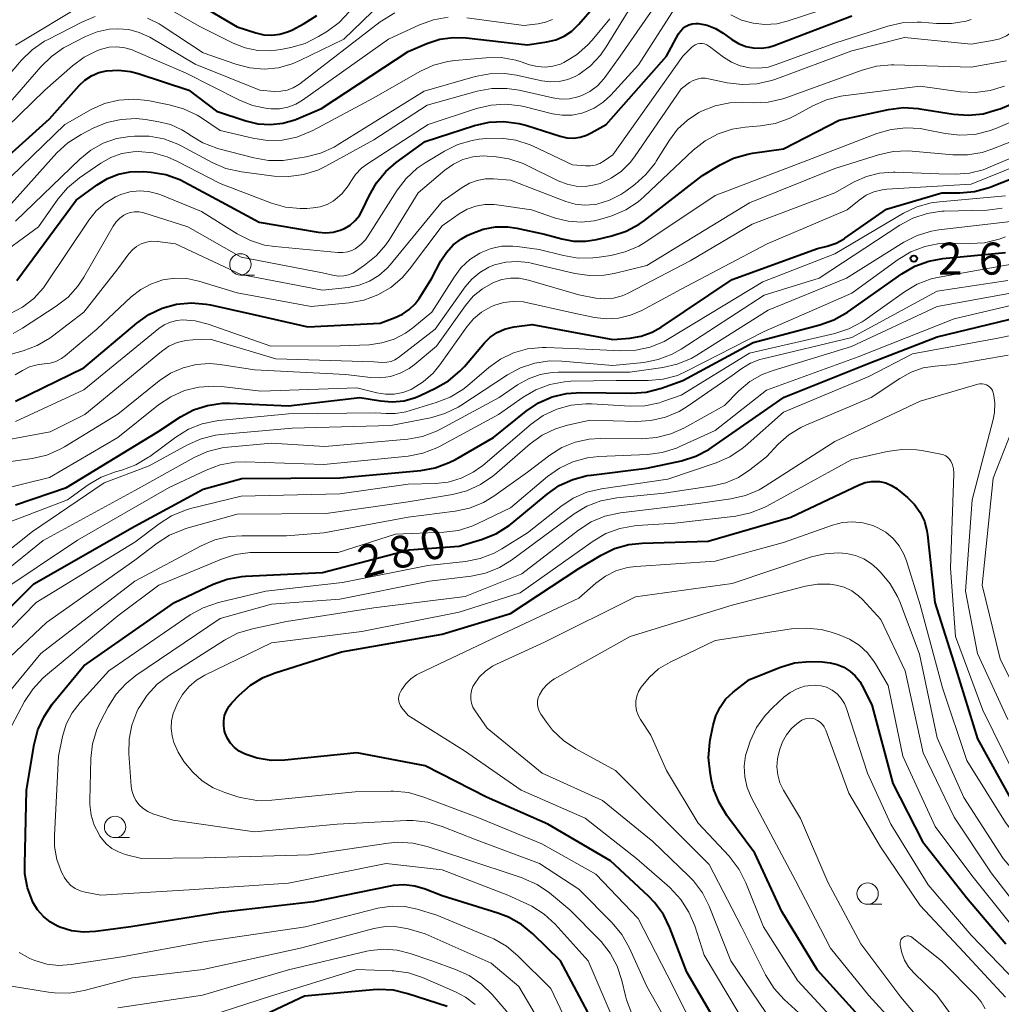
# Model space of a CAD drawing. Units: metres. Extents: x -68000 to -66000, y 28499 to 30000.
# Drawn here: x -66179 to -66063, y 28628 to 28743 of the extents above; entities that cross this region are included whole.
import ezdxf

# ---------------------------------------------------------------- set-up
doc = ezdxf.new("R2010")
doc.units = ezdxf.units.M
for name, color, linetype, lineweight in [('633100_広葉樹林', 7, 'Continuous', 13), ('710100_等高線(計曲線)', 7, 'Continuous', 40), ('710200_等高線(主曲線)', 7, 'Continuous', 13), ('731200_図化機測定による標高点', 7, 'Continuous', 40)]:
    doc.layers.add(name, color=color, linetype=linetype, lineweight=lineweight)
doc.styles.add('Style-WORKING', font='MS Gothic.ttf')

msp = doc.modelspace()

# ---------------------------------------------------------------- linework, layer by layer
at = {"layer": '633100_広葉樹林', "linetype": 'Continuous', "lineweight": 13}
for p, q in [((-66152.64, 28713.35), (-66150.97, 28713.35)), ((-66167.32, 28647.44), (-66165.65, 28647.44)), ((-66079.15, 28639.63), (-66077.48, 28639.63))]:
    msp.add_line(p, q, dxfattribs=at)
for centre in [(-66152.64, 28714.6), (-66167.32, 28648.69), (-66079.15, 28640.88)]:
    msp.add_circle(centre, 1.25, dxfattribs=at)
at = {"layer": '710100_等高線(計曲線)', "linetype": 'Continuous', "lineweight": 40, "flags": 128}
for points, elevation in [([(-66116.73, 28740.66), (-66115.69, 28740.91), (-66114.7, 28741.34), (-66113.8, 28741.94), (-66112.97, 28742.74), (-66109.32, 28747)], 230), ([(-66159.64, 28746.36), (-66153, 28742.43), (-66150.83, 28741.72), (-66149.91, 28741.5), (-66148.96, 28741.45), (-66148.02, 28741.56), (-66147.11, 28741.83), (-66146.63, 28742.05), (-66145.16, 28742.81), (-66143.68, 28743.74)], 220), ([(-66101.08, 28741.93), (-66100.8, 28742.23), (-66100.47, 28742.48), (-66100.1, 28742.67), (-66099.7, 28742.79), (-66099.29, 28742.83), (-66098.95, 28742.82), (-66097.93, 28742.61), (-66096.96, 28742.23), (-66096.07, 28741.69), (-66095.06, 28740.94), (-66094.28, 28740.46), (-66093.43, 28740.13), (-66092.54, 28739.95), (-66091.62, 28739.92), (-66090.72, 28740.06), (-66090.09, 28740.25), (-66081, 28743.7)], 240), ([(-66178.85, 28712.73), (-66171.89, 28722.11), (-66169.42, 28723.93), (-66168.22, 28724.66), (-66166.91, 28725.17), (-66165.54, 28725.45), (-66164, 28725.47), (-66163.09, 28725.4), (-66161.37, 28725.11), (-66159.72, 28724.53), (-66159.15, 28724.25), (-66154.34, 28721.66), (-66150.44, 28719.56), (-66143.51, 28718.36), (-66142.64, 28718.29), (-66141.77, 28718.37), (-66140.93, 28718.6), (-66140.46, 28718.8), (-66139.78, 28719.21), (-66139.18, 28719.73), (-66138.69, 28720.34), (-66138.32, 28720.99), (-66137.57, 28722.63), (-66136.71, 28724.14), (-66135.6, 28725.48), (-66134.38, 28726.54), (-66131, 28729.01), (-66125.2, 28730.87), (-66123.5, 28731.26), (-66121.76, 28731.34), (-66120.03, 28731.12), (-66119.09, 28730.87), (-66115.16, 28729.61), (-66114.4, 28729.44), (-66113.61, 28729.4), (-66112.83, 28729.5), (-66112.08, 28729.73), (-66111.53, 28730), (-66109.8, 28731), (-66102.7, 28739), (-66101.3, 28741.59), (-66101.08, 28741.93)], 240), ([(-66184.54, 28723.11), (-66175, 28731.65), (-66171.53, 28735.56), (-66170.86, 28736.19), (-66170.08, 28736.7), (-66169.23, 28737.07), (-66168.34, 28737.29), (-66166.93, 28737.37), (-66165.53, 28737.21), (-66164.6, 28736.96), (-66158.68, 28735), (-66155.44, 28732.56), (-66152.01, 28731.4), (-66150.59, 28731.06), (-66149.13, 28730.97), (-66147.68, 28731.13), (-66146.28, 28731.54), (-66146.07, 28731.62), (-66143.14, 28732.86), (-66133, 28739.55), (-66130.79, 28740.49), (-66129.28, 28740.97), (-66127.71, 28741.19), (-66126.2, 28741.14), (-66119, 28740.31), (-66116.73, 28740.66)], 230), ([(-66114.98, 28717.59), (-66113.59, 28717.33), (-66112.16, 28717.32), (-66110.93, 28717.51), (-66109.1, 28717.95), (-66107.44, 28718.49), (-66105.91, 28719.32), (-66105.29, 28719.75), (-66098.48, 28725), (-66096.43, 28726.25), (-66094.87, 28727.03), (-66093.2, 28727.52), (-66092.62, 28727.62), (-66089, 28728.14), (-66082.49, 28731.51), (-66076.69, 28732.75), (-66074.96, 28732.96), (-66073.22, 28732.87), (-66073.02, 28732.84), (-66069.07, 28732.2), (-66067.33, 28732.07), (-66065.59, 28732.25), (-66063.92, 28732.73), (-66063.62, 28732.84), (-66058.45, 28735)], 250), ([(-66126.39, 28702.65), (-66124.05, 28705.39), (-66123.36, 28706.06), (-66122.57, 28706.6), (-66121.69, 28707), (-66120.76, 28707.24), (-66120.56, 28707.27), (-66118.45, 28707.55), (-66109, 28705.79), (-66107, 28705.96), (-66105.67, 28706.18), (-66104.4, 28706.64), (-66103.33, 28707.24), (-66095, 28712.83), (-66085, 28716.45), (-66083.87, 28716.73), (-66082.85, 28717.07), (-66081.91, 28717.59), (-66081.8, 28717.66), (-66076.95, 28721.05), (-66070.46, 28723), (-66068.34, 28723), (-66066.61, 28723.15), (-66064.92, 28723.6), (-66064.69, 28723.69), (-66055, 28727.5)], 260), ([(-66179, 28698.59), (-66171, 28702.46), (-66164.79, 28707.72), (-66163.37, 28708.73), (-66161.8, 28709.47), (-66160.11, 28709.93), (-66158.38, 28710.09), (-66156.64, 28709.95), (-66156.15, 28709.85), (-66151.25, 28708.75), (-66144.73, 28707.27), (-66136.28, 28707.72), (-66134.49, 28708.36), (-66133.63, 28708.76), (-66132.85, 28709.3), (-66132.17, 28709.96), (-66131.69, 28710.62), (-66130.21, 28713), (-66129.15, 28715), (-66128.5, 28716), (-66127.69, 28716.88), (-66126.73, 28717.6), (-66126.05, 28717.97), (-66125.54, 28718.21), (-66124.19, 28718.72), (-66122.76, 28718.98), (-66121.31, 28718.99), (-66120.24, 28718.84), (-66117, 28718.15), (-66114.98, 28717.59)], 250), ([(-66182.26, 28671.74), (-66176.83, 28677.17), (-66165, 28683.94), (-66157, 28688.25), (-66152.49, 28689.51), (-66141, 28689.58), (-66131.51, 28690.46), (-66129.8, 28690.78), (-66128.16, 28691.38), (-66127.44, 28691.76), (-66123, 28694.32), (-66119.15, 28697.4), (-66117.7, 28698.37), (-66116.11, 28699.07), (-66114.42, 28699.48), (-66112.76, 28699.6), (-66106.82, 28699.51), (-66105.08, 28699.64), (-66103.29, 28700.1), (-66100.78, 28701), (-66092.54, 28705.46), (-66084.75, 28707.51), (-66083.11, 28708.09), (-66081.52, 28709), (-66075.13, 28713.51), (-66073.63, 28714.38), (-66071.99, 28714.98), (-66070.33, 28715.29), (-66063, 28715.99)], 270), ([(-66177.91, 28644.28), (-66177.69, 28653), (-66176.8, 28658.37), (-66176.36, 28660.06), (-66175.64, 28661.65), (-66174.68, 28663.06), (-66171, 28667.57), (-66160.36, 28675), (-66155.82, 28677.13), (-66154.19, 28677.73), (-66152.47, 28678.04), (-66152.05, 28678.06), (-66143, 28678.49), (-66132.86, 28681.14), (-66127, 28681.57), (-66124.26, 28682.41), (-66122.64, 28683.07), (-66121.16, 28683.99), (-66120.79, 28684.28), (-66116.7, 28687.68), (-66115.27, 28688.68), (-66113.68, 28689.4), (-66112, 28689.85), (-66111.52, 28689.92), (-66105, 28690.71), (-66100.95, 28691.6), (-66099.29, 28692.12), (-66097.74, 28692.92), (-66097.36, 28693.17), (-66088.94, 28699.06), (-66078.96, 28703.04), (-66071, 28706.1), (-66059.03, 28709)], 280), ([(-66179, 28686.44), (-66173, 28688.46), (-66162.32, 28695), (-66159.66, 28696.73), (-66158.14, 28697.55), (-66156.49, 28698.08), (-66154.78, 28698.33), (-66153.83, 28698.33), (-66147, 28698.04), (-66138.64, 28699), (-66136.22, 28698.6), (-66134.84, 28698.5), (-66133.46, 28698.63), (-66132.13, 28699.01), (-66131.57, 28699.24), (-66129.76, 28700.08), (-66128.25, 28700.96), (-66126.92, 28702.08), (-66126.39, 28702.65)], 260), ([(-66129, 28671.26), (-66121, 28673.71), (-66113, 28678.98), (-66110.36, 28680.55), (-66108.79, 28681.3), (-66107.11, 28681.77), (-66105.55, 28681.94), (-66097.83, 28682.17), (-66088.16, 28685), (-66080.13, 28688.79), (-66079.43, 28689.05), (-66078.7, 28689.18), (-66077.96, 28689.18), (-66077.76, 28689.16), (-66077.02, 28689), (-66076.33, 28688.71), (-66075.69, 28688.31), (-66075.55, 28688.2), (-66074.47, 28687.29), (-66073.65, 28686.48), (-66072.99, 28685.54), (-66072.5, 28684.5), (-66072.19, 28683.39), (-66072.13, 28682.93), (-66071.27, 28675), (-66068.79, 28667.21), (-66066.26, 28659), (-66062.24, 28651.76)], 290), ([(-66097.38, 28626.62), (-66100.31, 28631.69), (-66102.31, 28636.86), (-66103.07, 28638.42), (-66104.1, 28639.83), (-66104.82, 28640.57), (-66109.28, 28644.72), (-66116.62, 28649), (-66123.81, 28652.19), (-66131, 28655.87), (-66139, 28657.37), (-66147.42, 28656.52), (-66149.05, 28656.49), (-66150.66, 28656.75), (-66151.86, 28657.14), (-66152.16, 28657.27), (-66152.77, 28657.58), (-66153.32, 28657.99), (-66153.79, 28658.49), (-66154.16, 28659.06), (-66154.43, 28659.69), (-66154.5, 28659.91), (-66154.6, 28660.52), (-66154.6, 28661.13), (-66154.49, 28661.74), (-66154.28, 28662.31), (-66153.97, 28662.84), (-66153.63, 28663.25), (-66152.77, 28664.15), (-66151.45, 28665.29), (-66149.96, 28666.19), (-66148.57, 28666.75), (-66140.8, 28669.2), (-66129, 28671.26)], 290), ([(-66079.83, 28626.17), (-66085, 28631.93), (-66089.2, 28638.8), (-66092.37, 28645.63), (-66095.64, 28650.05), (-66096.55, 28651.54), (-66097.19, 28653.16), (-66097.42, 28654.14), (-66097.61, 28655.11), (-66097.78, 28656.84), (-66097.65, 28658.58), (-66097.6, 28658.89), (-66097.26, 28660.63), (-66096.94, 28661.72), (-66096.44, 28662.74), (-66095.78, 28663.65), (-66094.9, 28664.49), (-66093, 28665.98), (-66089.37, 28667.41), (-66087.7, 28667.9), (-66085.97, 28668.09), (-66084.47, 28668.02), (-66083.55, 28667.9), (-66082.72, 28667.73), (-66081.94, 28667.41), (-66081.22, 28666.95), (-66080.59, 28666.39), (-66080.07, 28665.72), (-66079.83, 28665.29), (-66078.66, 28663), (-66076.21, 28653.79), (-66072.7, 28647), (-66067.57, 28640.43), (-66062.94, 28635)], 300), ([(-66111.93, 28627), (-66115.15, 28633), (-66118.36, 28636.17), (-66119.7, 28637.28), (-66121.21, 28638.14), (-66122.46, 28638.61), (-66129, 28640.62), (-66131, 28641.4), (-66132.21, 28641.76), (-66133.46, 28641.91), (-66134.72, 28641.83), (-66135.11, 28641.76), (-66144.08, 28639.92), (-66155, 28638.66), (-66165.49, 28637), (-66169.63, 28636.43), (-66171.03, 28636.36), (-66172.43, 28636.53), (-66173.78, 28636.95), (-66173.97, 28637.03), (-66173.99, 28637.04), (-66174.91, 28637.54), (-66175.72, 28638.19), (-66176.41, 28638.97), (-66176.96, 28639.87), (-66177.01, 28639.99), (-66177.59, 28641.55), (-66177.88, 28643.19), (-66177.91, 28644.28)], 280), ([(-66128.41, 28627.65), (-66133.01, 28629.16), (-66134.71, 28629.56), (-66136.45, 28629.66), (-66137.08, 28629.62), (-66145.14, 28628.86), (-66157, 28623.3)], 270)]:
    msp.add_lwpolyline(points, dxfattribs=dict(at, elevation=elevation))
at = {"layer": '710200_等高線(主曲線)', "linetype": 'Continuous', "lineweight": 13, "flags": 128}
for points, elevation in [([(-66180.13, 28721), (-66174.13, 28727.65), (-66172.85, 28728.84), (-66171.31, 28729.83), (-66169.91, 28730.56), (-66168.3, 28731.22), (-66166.6, 28731.59), (-66164.86, 28731.67), (-66163.76, 28731.56), (-66162.21, 28731.31), (-66160.82, 28730.97), (-66159.5, 28730.38), (-66158.62, 28729.81), (-66158.53, 28729.75), (-66157.04, 28728.84), (-66155.41, 28728.21), (-66155.17, 28728.15), (-66151.08, 28727.07), (-66149.36, 28726.77), (-66147.62, 28726.78), (-66146.88, 28726.87), (-66144.95, 28727.19), (-66143.26, 28727.63), (-66141.67, 28728.35), (-66141.32, 28728.56), (-66131.09, 28734.91), (-66125.12, 28736.6), (-66123.4, 28736.93), (-66121.66, 28736.95), (-66120.28, 28736.76), (-66117.3, 28736.11), (-66116.28, 28735.98), (-66115.27, 28736.03), (-66114.27, 28736.26), (-66113.34, 28736.66), (-66113, 28736.85), (-66111.62, 28737.87), (-66110.45, 28739.12), (-66109.77, 28740.08), (-66104.31, 28749)], 234), ([(-66179, 28719.67), (-66171.47, 28726.93), (-66170.18, 28727.98), (-66168.72, 28728.79), (-66167.15, 28729.33), (-66165.58, 28729.58), (-66165.06, 28729.62), (-66163.32, 28729.61), (-66161.6, 28729.29), (-66159.97, 28728.67), (-66159.58, 28728.48), (-66155.95, 28726.54), (-66154.34, 28725.85), (-66152.51, 28725.44), (-66148.7, 28724.95), (-66146.96, 28724.88), (-66145.23, 28725.12), (-66143.57, 28725.65), (-66142.61, 28726.11), (-66137, 28729.2), (-66130.76, 28733.24), (-66124.88, 28734.88), (-66123.16, 28735.2), (-66121.42, 28735.22), (-66119.96, 28735), (-66116.03, 28734.1), (-66115.06, 28733.97), (-66114.08, 28734), (-66113.12, 28734.21), (-66112.65, 28734.38), (-66111.68, 28734.87), (-66110.81, 28735.53), (-66110.07, 28736.33), (-66109.95, 28736.49), (-66108.13, 28739), (-66101.66, 28748.38)], 236), ([(-66179, 28740.29), (-66170.68, 28745.26)], 222), ([(-66163.52, 28743.45), (-66162.15, 28742.77), (-66161.92, 28742.62), (-66157, 28739.4), (-66153.16, 28738.04), (-66151.54, 28737.61), (-66149.86, 28737.48), (-66148.19, 28737.64), (-66146.57, 28738.08), (-66145.68, 28738.47), (-66140.53, 28741), (-66136.09, 28745.23)], 224), ([(-66163.25, 28745.86), (-66157.48, 28742.52), (-66153.47, 28740.51), (-66152.07, 28739.95), (-66150.6, 28739.65), (-66149.09, 28739.61), (-66147.91, 28739.76), (-66146.74, 28740), (-66145.07, 28740.49), (-66143.48, 28741.28), (-66142.45, 28741.91), (-66141.05, 28742.95), (-66139.85, 28744.21)], 222), ([(-66180.12, 28733), (-66176.04, 28737.75), (-66174.79, 28738.97), (-66173.35, 28739.95), (-66173.04, 28740.12), (-66170.78, 28741.29), (-66169.44, 28741.84), (-66168.03, 28742.14), (-66167, 28742.21), (-66165.73, 28742.1), (-66164.5, 28741.78), (-66163.27, 28741.2), (-66157.93, 28738.07), (-66150.35, 28735), (-66148.68, 28734.87), (-66147.91, 28734.88), (-66147.16, 28735.02), (-66146.44, 28735.29), (-66145.78, 28735.68), (-66145.67, 28735.77), (-66136.25, 28743), (-66134.55, 28744.07)], 226), ([(-66110.13, 28733.61), (-66109.25, 28734.43), (-66106.01, 28737.99), (-66101.73, 28744.62)], 238), ([(-66095.17, 28743.83), (-66093.91, 28743.22), (-66092.57, 28742.84), (-66091.18, 28742.7), (-66089.79, 28742.79), (-66088.58, 28743.09), (-66082.7, 28745)], 238), ([(-66186, 28724.89), (-66175.57, 28735), (-66172.31, 28737.87), (-66170.93, 28738.88), (-66169.39, 28739.65), (-66168.9, 28739.82), (-66168.01, 28740.03), (-66167.1, 28740.09), (-66166.18, 28739.98), (-66165.31, 28739.72), (-66165.16, 28739.66), (-66159.01, 28736.99), (-66152.84, 28733.87), (-66151.23, 28733.22), (-66149.52, 28732.86), (-66149.03, 28732.81), (-66148.04, 28732.83), (-66147.07, 28733.02), (-66146.15, 28733.37), (-66145.35, 28733.84), (-66135.28, 28741), (-66131.65, 28742.67), (-66130.01, 28743.26), (-66128.29, 28743.55)], 228), ([(-66183, 28733.02), (-66178.28, 28738.52), (-66177.03, 28739.74), (-66175.59, 28740.73), (-66175.26, 28740.91), (-66171.22, 28742.98), (-66169.64, 28743.62)], 224), ([(-66182.12, 28722.41), (-66173.23, 28731), (-66170.11, 28732.73), (-66168.55, 28733.43), (-66166.89, 28733.84), (-66165.18, 28733.97), (-66163.5, 28733.79), (-66160.97, 28733.31), (-66159.29, 28732.83), (-66157.72, 28732.07), (-66157.33, 28731.83), (-66155, 28730.29), (-66151.2, 28729.38), (-66149.48, 28729.12), (-66147.74, 28729.17), (-66146.03, 28729.52), (-66144.41, 28730.16), (-66144.15, 28730.29), (-66137, 28734.12), (-66131.61, 28737.2), (-66130.03, 28737.93), (-66128.34, 28738.38), (-66127.53, 28738.48), (-66123.83, 28738.81), (-66122.09, 28738.82), (-66120.37, 28738.52), (-66119.74, 28738.33), (-66118.75, 28737.99), (-66117.86, 28737.77), (-66116.94, 28737.72), (-66116.03, 28737.82), (-66115.14, 28738.07), (-66114.75, 28738.25), (-66113.26, 28739.14), (-66111.95, 28740.28), (-66111.43, 28740.86), (-66109.36, 28743.37)], 232), ([(-66126.11, 28743.5), (-66119.42, 28742.58), (-66117.73, 28742.79), (-66116.88, 28742.97), (-66116.07, 28743.3)], 228), ([(-66099.59, 28736.14), (-66099.13, 28736.31), (-66098.66, 28736.4), (-66098.18, 28736.41), (-66097.79, 28736.35), (-66095.59, 28735.88), (-66093.86, 28735.66), (-66092.12, 28735.74), (-66090.42, 28736.13), (-66090.01, 28736.27), (-66081, 28739.61), (-66074.84, 28741.16), (-66067, 28740.39), (-66064.51, 28740.81), (-66063.66, 28741.03), (-66062.87, 28741.39), (-66062.15, 28741.89), (-66061.79, 28742.21), (-66061.15, 28742.75), (-66060.42, 28743.17), (-66059.62, 28743.46)], 244), ([(-66097.98, 28740.32), (-66097.74, 28740.18), (-66097.68, 28740.14), (-66096.03, 28738.88), (-66095.09, 28738.28), (-66094.07, 28737.86), (-66092.99, 28737.62), (-66091.88, 28737.57), (-66090.79, 28737.72), (-66089.97, 28737.96), (-66083, 28740.53), (-66076.78, 28742.52), (-66075.08, 28742.91), (-66073.34, 28742.99), (-66072.86, 28742.96), (-66071.07, 28742.8), (-66069.33, 28742.8), (-66067.61, 28743.11), (-66067.03, 28743.28)], 242), ([(-66179.66, 28708.8), (-66178.17, 28709.58), (-66176.85, 28710.61), (-66175.72, 28711.86), (-66175.39, 28712.32), (-66170.4, 28719.77), (-66169.53, 28720.86), (-66168.48, 28721.78), (-66167.28, 28722.5), (-66166.66, 28722.77), (-66165.6, 28723.08), (-66164.5, 28723.21), (-66163.4, 28723.13), (-66162.32, 28722.87), (-66161.98, 28722.74), (-66157.19, 28720.81), (-66153.02, 28718.18), (-66151.47, 28717.38), (-66149.81, 28716.86), (-66148.62, 28716.68), (-66141.21, 28715.98), (-66140.62, 28715.98), (-66140.04, 28716.08), (-66139.49, 28716.28), (-66139.18, 28716.44), (-66138.53, 28716.91), (-66137.97, 28717.48), (-66137.65, 28717.93), (-66134.26, 28723.29), (-66133.2, 28724.67), (-66131.92, 28725.86), (-66130.99, 28726.49), (-66128.72, 28727.87), (-66127.16, 28728.64), (-66125.48, 28729.13), (-66124.68, 28729.25), (-66123.82, 28729.35), (-66122.08, 28729.4), (-66120.35, 28729.14), (-66118.7, 28728.59), (-66118.43, 28728.47), (-66113.73, 28726.27), (-66112.22, 28726.13), (-66111.63, 28726.13), (-66111.06, 28726.23), (-66110.51, 28726.43), (-66110, 28726.72), (-66109, 28727.43), (-66100.79, 28739), (-66099.8, 28740), (-66099.58, 28740.18), (-66099.34, 28740.32), (-66099.08, 28740.42), (-66098.8, 28740.47), (-66098.52, 28740.47), (-66098.24, 28740.42), (-66097.98, 28740.32)], 242), ([(-66104.05, 28726.47), (-66103.91, 28726.7), (-66102.37, 28729.16), (-66101.42, 28730.43), (-66100.26, 28731.51), (-66098.92, 28732.38), (-66098.67, 28732.51), (-66098.62, 28732.54), (-66096.99, 28733.17), (-66095.28, 28733.51), (-66093.81, 28733.56), (-66092.53, 28733.51), (-66090.79, 28733.6), (-66089.09, 28733.98), (-66088.72, 28734.11), (-66079.78, 28737.36), (-66078.09, 28737.82), (-66076.36, 28737.97), (-66076.07, 28737.96), (-66067, 28737.7), (-66062.88, 28738.43)], 246), ([(-66163.95, 28720.64), (-66158.78, 28719), (-66152.55, 28715.45), (-66143, 28713.61), (-66141.65, 28713.31), (-66141.09, 28713.23), (-66140.53, 28713.25), (-66139.99, 28713.37), (-66139.47, 28713.58), (-66139.14, 28713.78), (-66138.09, 28714.49), (-66136.74, 28715.59), (-66135.59, 28716.9), (-66135.18, 28717.52), (-66131.8, 28723), (-66128.67, 28725.65), (-66127.68, 28726.35), (-66126.59, 28726.87), (-66125.42, 28727.19), (-66124.21, 28727.31), (-66123.71, 28727.29), (-66122.89, 28727.24), (-66121.17, 28726.97), (-66119.52, 28726.41), (-66119.1, 28726.22), (-66115.39, 28724.37), (-66114.37, 28723.98), (-66113.31, 28723.76), (-66112.22, 28723.74), (-66111.14, 28723.9), (-66110.49, 28724.09), (-66109.18, 28724.7), (-66107.99, 28725.53), (-66106.97, 28726.55), (-66106.47, 28727.2), (-66101, 28735.16), (-66100, 28735.89), (-66099.59, 28736.14)], 244), ([(-66115.73, 28720.03), (-66114.24, 28719.66), (-66112.71, 28719.54), (-66111.18, 28719.7), (-66110.12, 28719.97), (-66109.1, 28720.3), (-66107.49, 28720.98), (-66106.03, 28721.93), (-66105.31, 28722.55), (-66099.57, 28727.99), (-66098.2, 28729.07), (-66096.67, 28729.9), (-66095.01, 28730.45), (-66093.48, 28730.69), (-66091.68, 28730.83), (-66089.96, 28731.12), (-66088.32, 28731.7), (-66087.65, 28732.04), (-66085.57, 28733.18), (-66083.98, 28733.88), (-66082.29, 28734.29), (-66082.03, 28734.33), (-66073, 28735.48), (-66068.26, 28734.83), (-66066.51, 28734.75), (-66064.79, 28734.96), (-66063.12, 28735.48)], 248), ([(-66179, 28696.19), (-66171, 28699.9), (-66162.21, 28707.07), (-66161.56, 28707.52), (-66160.84, 28707.84), (-66160.07, 28708.04), (-66159.44, 28708.09), (-66157.95, 28707.99), (-66156.4, 28707.6), (-66149.07, 28705), (-66140.96, 28705.04), (-66137.57, 28705.19), (-66136.07, 28705.39), (-66134.62, 28705.85), (-66133.28, 28706.55), (-66132.44, 28707.16), (-66130.2, 28709), (-66127.61, 28713.11), (-66126.77, 28714.22), (-66125.74, 28715.17), (-66124.57, 28715.92), (-66124.42, 28716), (-66123.24, 28716.47), (-66122, 28716.72), (-66120.73, 28716.75), (-66120.2, 28716.7), (-66117.64, 28716.36), (-66114.8, 28715.63), (-66113.08, 28715.34), (-66111.34, 28715.36), (-66110.89, 28715.42), (-66109.24, 28715.65), (-66107.54, 28716.05), (-66105.94, 28716.74), (-66105.12, 28717.24), (-66097, 28722.66), (-66085.66, 28727), (-66078.08, 28729.94), (-66076.4, 28730.42), (-66074.67, 28730.61), (-66072.93, 28730.5), (-66072.46, 28730.41), (-66070.07, 28729.92), (-66068.34, 28729.72), (-66066.6, 28729.82), (-66064.9, 28730.23), (-66064.12, 28730.53), (-66055.99, 28734.01)], 252), ([(-66181.78, 28715.03), (-66176.31, 28719), (-66174.04, 28722.23), (-66172.91, 28723.57), (-66171.51, 28724.73), (-66168.98, 28726.46), (-66167.81, 28727.12), (-66166.54, 28727.57), (-66165.21, 28727.79), (-66164.6, 28727.81), (-66162.88, 28727.65), (-66161.21, 28727.2), (-66160.07, 28726.7), (-66155, 28724.07), (-66148.99, 28721.78), (-66147.34, 28721.32), (-66145.63, 28721.14), (-66144.84, 28721.16), (-66144.11, 28721.21), (-66143.28, 28721.34), (-66142.49, 28721.61), (-66141.76, 28722.01), (-66141.56, 28722.15), (-66140.71, 28722.91), (-66140, 28723.81), (-66139.74, 28724.24), (-66139.71, 28724.3), (-66139.14, 28725.14), (-66138.44, 28725.88), (-66137.76, 28726.39), (-66130.62, 28731), (-66124.97, 28732.86), (-66123.27, 28733.26), (-66121.53, 28733.36), (-66119.8, 28733.16), (-66119.44, 28733.08), (-66116.08, 28732.25), (-66114.93, 28732.07), (-66113.77, 28732.09), (-66112.62, 28732.32), (-66112.38, 28732.39), (-66111.2, 28732.9), (-66110.13, 28733.61)], 238), ([(-66159.04, 28705.69), (-66158.23, 28705.77), (-66156.17, 28705.83), (-66148.47, 28703.53), (-66137, 28703.17), (-66135.97, 28703.12), (-66135.47, 28703.14), (-66134.99, 28703.24), (-66134.54, 28703.43), (-66134.11, 28703.7), (-66129.8, 28707), (-66126.3, 28711.95), (-66125.51, 28712.88), (-66124.58, 28713.66), (-66123.53, 28714.26), (-66122.87, 28714.53), (-66121.55, 28714.85), (-66120.2, 28714.95), (-66118.85, 28714.81), (-66118.55, 28714.74), (-66113.46, 28713.54), (-66111.74, 28713.29), (-66110, 28713.35), (-66108.86, 28713.55), (-66105, 28714.46), (-66093, 28721.81), (-66083, 28725.82), (-66077.88, 28727.44), (-66076.17, 28727.82), (-66074.43, 28727.9), (-66073.93, 28727.87), (-66069.17, 28727.42), (-66067.43, 28727.42), (-66065.71, 28727.71), (-66064.58, 28728.08), (-66055, 28731.86)], 254), ([(-66160.82, 28701.84), (-66159.36, 28702.49), (-66157.81, 28702.87), (-66156.22, 28702.98), (-66155, 28702.87), (-66151, 28702.25), (-66140.29, 28701.71), (-66137.41, 28701.35), (-66136.22, 28701.31), (-66135.05, 28701.48), (-66133.92, 28701.84), (-66132.88, 28702.4), (-66132.27, 28702.85), (-66129.65, 28705), (-66126.27, 28709.79), (-66125.36, 28710.86), (-66124.29, 28711.75), (-66123, 28712.48), (-66122.02, 28712.82), (-66121, 28712.98), (-66119.97, 28712.97), (-66118.9, 28712.76), (-66112.98, 28711.02), (-66110.99, 28710.66), (-66109.96, 28710.57), (-66108.92, 28710.66), (-66107.92, 28710.92), (-66107.2, 28711.24), (-66099.94, 28715), (-66092.69, 28719.31), (-66083, 28723), (-66080.74, 28724.26), (-66079.29, 28724.91), (-66077.74, 28725.3), (-66076.15, 28725.41), (-66075.91, 28725.41), (-66070.81, 28725.19), (-66068.84, 28725.16), (-66067.21, 28725.28), (-66065.62, 28725.68), (-66065.05, 28725.9), (-66055, 28730.15)], 256), ([(-66132.64, 28699.95), (-66132.53, 28700), (-66131.22, 28700.82), (-66130.06, 28701.85), (-66129.27, 28702.82), (-66126.12, 28707.28), (-66125.32, 28708.23), (-66124.37, 28709.02), (-66123.29, 28709.64), (-66122.95, 28709.78), (-66121.83, 28710.13), (-66120.66, 28710.27), (-66119.48, 28710.2), (-66118.95, 28710.1), (-66114.08, 28709), (-66111.15, 28708.39), (-66109.74, 28708.22), (-66108.32, 28708.3), (-66106.94, 28708.63), (-66105.59, 28709.21), (-66101, 28711.7), (-66090.9, 28717), (-66081.54, 28721), (-66080.13, 28722.14), (-66079.3, 28722.7), (-66078.4, 28723.1), (-66077.43, 28723.34), (-66076.89, 28723.4), (-66067, 28724), (-66055.23, 28728.77)], 258), ([(-66174.95, 28705.97), (-66174.64, 28706.2), (-66171, 28709), (-66167, 28714.08), (-66165.71, 28715.83), (-66165.3, 28716.3), (-66164.81, 28716.7), (-66164.26, 28717), (-66163.66, 28717.2), (-66163.04, 28717.3), (-66162.41, 28717.28), (-66162.34, 28717.27), (-66160.23, 28717), (-66152.6, 28713.4), (-66143, 28711.56), (-66140, 28711.9), (-66138.73, 28712.15), (-66137.52, 28712.62), (-66136.42, 28713.3), (-66135.45, 28714.15), (-66135.08, 28714.56), (-66129, 28721.96), (-66126.64, 28723.62), (-66125.8, 28724.11), (-66124.89, 28724.44), (-66123.93, 28724.61), (-66123, 28724.62), (-66121, 28724.46), (-66114.5, 28721.96), (-66113.42, 28721.65), (-66112.3, 28721.53), (-66111.18, 28721.61), (-66110.86, 28721.67), (-66109.41, 28722.11), (-66108.06, 28722.8), (-66107.47, 28723.19), (-66106.44, 28723.95), (-66105.14, 28725.11), (-66104.05, 28726.47)], 246), ([(-66179.52, 28684.48), (-66172.9, 28687), (-66170.46, 28688.77), (-66168.96, 28689.66), (-66167.26, 28690.3), (-66166.54, 28690.5), (-66164.91, 28691.11), (-66163.4, 28692), (-66163.24, 28692.11), (-66160.2, 28694.37), (-66158.72, 28695.29), (-66157.1, 28695.93), (-66155.39, 28696.28), (-66155.18, 28696.3), (-66147, 28697.08), (-66136.78, 28697.22), (-66135.58, 28697.11), (-66134.5, 28697.11), (-66133.44, 28697.29), (-66133.24, 28697.34), (-66129.69, 28698.4), (-66128.06, 28699.04), (-66126.58, 28699.95), (-66126.03, 28700.38), (-66123.53, 28702.52), (-66122.15, 28703.51), (-66120.62, 28704.24), (-66118.98, 28704.69), (-66117.29, 28704.85), (-66116.81, 28704.85), (-66113, 28704.69), (-66108.05, 28704.46), (-66106.31, 28704.53), (-66104.61, 28704.9), (-66103, 28705.56), (-66102.39, 28705.91), (-66091.44, 28712.56), (-66083, 28715.84), (-66074.95, 28720.59), (-66073.38, 28721.34), (-66071.7, 28721.81), (-66070.74, 28721.94), (-66063, 28722.62)], 262), ([(-66179.05, 28701.64), (-66178.18, 28702.17), (-66177.35, 28702.58), (-66176.46, 28702.84), (-66175.62, 28702.95), (-66174.92, 28703.04), (-66174.25, 28703.24), (-66173.62, 28703.57), (-66173.18, 28703.89), (-66169.46, 28707), (-66165.43, 28710.78), (-66164.32, 28711.66), (-66163.07, 28712.33), (-66161.72, 28712.77), (-66160.32, 28712.97), (-66158.9, 28712.93), (-66157.5, 28712.63), (-66153, 28711.26), (-66144.33, 28709.67), (-66139.88, 28710.09), (-66138.16, 28710.41), (-66136.53, 28711.02), (-66135.03, 28711.9), (-66133.7, 28713.03), (-66132.84, 28714.03), (-66129, 28719.12), (-66127, 28720.52), (-66126.07, 28721.06), (-66125.05, 28721.42), (-66123.99, 28721.61), (-66122.91, 28721.61), (-66122.58, 28721.57), (-66118.53, 28721), (-66115.73, 28720.03)], 248), ([(-66130.38, 28696.63), (-66128.7, 28697.11), (-66127.14, 28697.87), (-66126.81, 28698.08), (-66121.34, 28701.66), (-66119.8, 28702.49), (-66118.14, 28703.04), (-66116.42, 28703.29), (-66114.97, 28703.26), (-66109, 28702.74), (-66105.38, 28703.12), (-66103.67, 28703.46), (-66102.04, 28704.08), (-66100.99, 28704.68), (-66091.27, 28711), (-66084.82, 28713), (-66075.37, 28719.2), (-66073.84, 28720.03), (-66072.18, 28720.57), (-66070.46, 28720.82), (-66070.16, 28720.84), (-66065.12, 28720.97), (-66063.39, 28721.17)], 264), ([(-66179.26, 28706.5), (-66178.17, 28707.12), (-66174.22, 28709.69), (-66172.84, 28710.76), (-66171.68, 28712.05), (-66170.99, 28713.09), (-66167.55, 28719.09), (-66167.2, 28719.59), (-66166.77, 28720.02), (-66166.28, 28720.37), (-66166, 28720.51), (-66165.54, 28720.68), (-66165.05, 28720.77), (-66164.56, 28720.76), (-66164.07, 28720.68), (-66163.95, 28720.64)], 244), ([(-66129.68, 28695.05), (-66129.2, 28695.29), (-66122.31, 28699), (-66120.17, 28700.49), (-66118.9, 28701.21), (-66117.53, 28701.7), (-66116.1, 28701.95), (-66115.42, 28701.98), (-66107, 28701.99), (-66103.15, 28702.51), (-66101.45, 28702.89), (-66099.84, 28703.56), (-66099.17, 28703.95), (-66090.78, 28709.22), (-66081.61, 28713), (-66074.89, 28717.19), (-66073.34, 28717.98), (-66071.67, 28718.49), (-66070.79, 28718.63), (-66062.36, 28719.64)], 266), ([(-66108.6, 28701), (-66104.85, 28701), (-66103.11, 28701.15), (-66101.43, 28701.6), (-66100.28, 28702.11), (-66091.25, 28706.75), (-66081, 28711.24), (-66075.57, 28715.18), (-66074.08, 28716.07), (-66072.45, 28716.7), (-66070.74, 28717.03), (-66069.48, 28717.08), (-66067.18, 28717.03), (-66065.44, 28717.14), (-66063.75, 28717.55), (-66063, 28717.84)], 268), ([(-66182.42, 28669), (-66176.58, 28675), (-66165, 28682.04), (-66162.17, 28684.21), (-66160.7, 28685.15), (-66159.09, 28685.82), (-66158.47, 28685.99), (-66152.54, 28687.46), (-66141, 28687.73), (-66133, 28688.84), (-66129.83, 28688.92), (-66128.28, 28689.09), (-66126.78, 28689.54), (-66125.38, 28690.24), (-66124.25, 28691.05), (-66118.57, 28695.88), (-66117.15, 28696.89), (-66115.58, 28697.64), (-66113.9, 28698.1), (-66112.16, 28698.27), (-66111.51, 28698.25), (-66106.98, 28697.99), (-66105.24, 28698.04), (-66103.53, 28698.39), (-66103.13, 28698.52), (-66101, 28699.26), (-66093, 28704.19), (-66083, 28706.5), (-66081.34, 28707.04), (-66079.8, 28707.86), (-66079.43, 28708.11), (-66074.83, 28711.4), (-66073.33, 28712.29), (-66071.7, 28712.9), (-66070.78, 28713.11), (-66061.17, 28714.83)], 272), ([(-66179.62, 28668.61), (-66175.36, 28672.64), (-66165, 28679.96), (-66162.4, 28681.95), (-66160.93, 28682.89), (-66159.32, 28683.55), (-66159.03, 28683.64), (-66153, 28685.35), (-66142.6, 28685.4), (-66133, 28686.79), (-66127.78, 28687.65), (-66126.09, 28688.08), (-66124.5, 28688.8), (-66123.07, 28689.79), (-66122.87, 28689.95), (-66118.69, 28693.57), (-66117.28, 28694.59), (-66115.71, 28695.35), (-66114.31, 28695.77), (-66111.64, 28696.36), (-66106.27, 28696.2), (-66104.53, 28696.3), (-66102.83, 28696.7), (-66101.23, 28697.38), (-66100.3, 28697.95), (-66095, 28701.59), (-66093.88, 28702.41), (-66092.87, 28703.03), (-66091.76, 28703.46), (-66091.42, 28703.55), (-66081, 28706.03), (-66071, 28711.45), (-66062.72, 28712.71)], 274), ([(-66176.04, 28669), (-66165, 28677.5), (-66157.23, 28681.64), (-66155.63, 28682.32), (-66153.93, 28682.71), (-66152.47, 28682.81), (-66147.22, 28682.78), (-66142.87, 28683.13), (-66133, 28684.97), (-66127.49, 28685.67), (-66125.79, 28686.04), (-66124.17, 28686.7), (-66122.95, 28687.44), (-66119, 28690.25), (-66116.38, 28692.24), (-66114.96, 28693.14), (-66113.41, 28693.78), (-66111.77, 28694.13), (-66110.48, 28694.21), (-66105.63, 28694.17), (-66103.89, 28694.31), (-66102.2, 28694.75), (-66100.7, 28695.43), (-66095.92, 28698.08), (-66094.22, 28699.78), (-66092.94, 28700.86), (-66091.49, 28701.69), (-66090.22, 28702.18), (-66081.03, 28704.97), (-66071, 28709.66), (-66060.44, 28711.56)], 276), ([(-66179.41, 28660.59), (-66177.92, 28663.39), (-66176.97, 28664.85), (-66175.78, 28666.13), (-66175.49, 28666.38), (-66167, 28673.44), (-66162.21, 28677), (-66154.87, 28680.08), (-66153.21, 28680.61), (-66151.48, 28680.85), (-66150.97, 28680.86), (-66141.17, 28680.83), (-66134.45, 28683), (-66128.8, 28683.22), (-66127.07, 28683.44), (-66125.41, 28683.96), (-66124.8, 28684.23), (-66121, 28686.09), (-66116.67, 28689.74), (-66115.24, 28690.74), (-66113.67, 28691.48), (-66111.98, 28691.94), (-66110.64, 28692.09), (-66104.95, 28692.33), (-66103.22, 28692.55), (-66101.55, 28693.07), (-66101.23, 28693.22), (-66097, 28695.14), (-66091, 28699.87), (-66080.25, 28703.75), (-66069, 28708.21), (-66059.55, 28710.45)], 278), ([(-66173.04, 28660.72), (-66172.37, 28662.05), (-66171.43, 28663.29), (-66168.07, 28667), (-66158.52, 28673.53), (-66157, 28674.38), (-66155.21, 28674.99), (-66149.67, 28676.33), (-66140.68, 28677.32), (-66130.68, 28679.32), (-66126.26, 28679.8), (-66124.55, 28680.13), (-66122.92, 28680.76), (-66122, 28681.27), (-66119, 28683.16), (-66115.1, 28686.25), (-66113.65, 28687.21), (-66112.05, 28687.9), (-66110.34, 28688.3), (-66102.55, 28689.45), (-66096.9, 28691.36), (-66095.3, 28692.06), (-66093.85, 28693.02), (-66093.5, 28693.32), (-66089, 28697.27), (-66079, 28701.46), (-66073.88, 28704.12), (-66064.09, 28705.91), (-66060.05, 28706.73)], 282), ([(-66187, 28702.02), (-66178.08, 28704.48), (-66176.45, 28705.09), (-66174.95, 28705.97)], 246), ([(-66184.84, 28693.16), (-66174.94, 28695), (-66170.88, 28697), (-66161.88, 28704.4), (-66161.01, 28705), (-66160.06, 28705.43), (-66159.04, 28705.69)], 254), ([(-66166.13, 28645.48), (-66166.94, 28645.76), (-66167.69, 28646.17), (-66168.35, 28646.71), (-66168.92, 28647.36), (-66169.1, 28647.63), (-66169.2, 28647.8), (-66169.77, 28648.9), (-66170.14, 28650.09), (-66170.3, 28651.33), (-66170.3, 28651.81), (-66170.17, 28656.7), (-66169.96, 28658.43), (-66169.47, 28660.1), (-66169.04, 28661.04), (-66168.14, 28662.76), (-66167.21, 28664.23), (-66166.03, 28665.51), (-66164.88, 28666.42), (-66155, 28673.11), (-66149, 28674.79), (-66141, 28675.39), (-66130.5, 28677.5), (-66125.61, 28678.08), (-66123.91, 28678.44), (-66122.29, 28679.09), (-66120.88, 28679.96), (-66113.52, 28685.36), (-66112.04, 28686.27), (-66110.41, 28686.9), (-66108.55, 28687.26), (-66103, 28687.79), (-66097.3, 28688.64), (-66095.74, 28689.01), (-66094.27, 28689.65), (-66092.93, 28690.53), (-66091, 28692.06), (-66089.62, 28693.53), (-66088.38, 28694.63), (-66086.98, 28695.5), (-66086.38, 28695.78), (-66078.72, 28699), (-66075.37, 28701.24), (-66074.05, 28701.97), (-66072.62, 28702.46), (-66071.25, 28702.68), (-66069, 28702.87), (-66062.68, 28703.95)], 284), ([(-66180.66, 28691.34), (-66177.04, 28691.86), (-66175.34, 28692.26), (-66173.74, 28692.94), (-66173.24, 28693.23), (-66167, 28697.05), (-66162.15, 28700.95), (-66160.82, 28701.84)], 256), ([(-66181.09, 28676.06), (-66171.72, 28682.28), (-66161, 28688.46), (-66156.65, 28690.51), (-66155.01, 28691.11), (-66153.29, 28691.41), (-66152.08, 28691.45), (-66142.85, 28691.15), (-66132.98, 28692.15), (-66131.27, 28692.48), (-66129.64, 28693.1), (-66129.24, 28693.3), (-66122.38, 28697), (-66119.52, 28699.04), (-66118.02, 28699.92), (-66116.38, 28700.53), (-66114.67, 28700.85), (-66113.91, 28700.9), (-66108.6, 28701)], 268), ([(-66181.08, 28688.14), (-66175, 28689.64), (-66167, 28694.3), (-66162.24, 28698.13), (-66160.8, 28699.1), (-66159.2, 28699.81), (-66157.51, 28700.23), (-66155.77, 28700.34), (-66154.86, 28700.28), (-66150.24, 28699.76), (-66139, 28700.15), (-66136.67, 28699.55), (-66135.65, 28699.38), (-66134.62, 28699.4), (-66133.61, 28699.59), (-66132.64, 28699.95)], 258), ([(-66165.71, 28657.29), (-66165.69, 28658.96), (-66165.38, 28660.61), (-66164.79, 28662.17), (-66164.61, 28662.54), (-66164.52, 28662.69), (-66163.57, 28664.15), (-66162.38, 28665.42), (-66161.08, 28666.41), (-66154.52, 28670.58), (-66152.97, 28671.38), (-66151.24, 28671.92), (-66147.22, 28672.78), (-66137, 28674.36), (-66126.29, 28675.71), (-66119.66, 28678.34), (-66113.02, 28683.48), (-66111.55, 28684.42), (-66109.94, 28685.09), (-66108.09, 28685.5), (-66099, 28686.59), (-66095.16, 28687.13), (-66093.46, 28687.52), (-66091.86, 28688.2), (-66091.16, 28688.61), (-66083, 28693.83), (-66073, 28698.56), (-66066.23, 28700.56), (-66065.98, 28700.61), (-66065.73, 28700.62), (-66065.48, 28700.58), (-66065.23, 28700.5), (-66065.01, 28700.37), (-66064.81, 28700.22), (-66064.64, 28700.02), (-66064.51, 28699.81), (-66064.42, 28699.57), (-66064.39, 28699.48), (-66064.24, 28698.36), (-66064.29, 28697.24), (-66064.44, 28696.44), (-66066.9, 28687), (-66067.69, 28676.31), (-66066.26, 28669), (-66062.72, 28661.28)], 286), ([(-66060.55, 28699.41), (-66064.43, 28689.57), (-66065.74, 28677), (-66063.63, 28668.37), (-66059.94, 28661)], 284), ([(-66187, 28675.37), (-66177, 28683.32), (-66168.61, 28689), (-66163.32, 28691), (-66158.83, 28693.47), (-66157.24, 28694.17), (-66155.55, 28694.59), (-66154.92, 28694.67), (-66146.57, 28695.43), (-66135, 28695.73), (-66130.38, 28696.63)], 264), ([(-66185, 28674.81), (-66175.74, 28682.26), (-66165, 28688.1), (-66158.07, 28691.97), (-66156.48, 28692.68), (-66154.79, 28693.11), (-66154.12, 28693.2), (-66149, 28693.67), (-66142.75, 28693.25), (-66133.03, 28694.14), (-66131.31, 28694.45), (-66129.68, 28695.05)], 266), ([(-66158.22, 28655.1), (-66158.65, 28655.6), (-66159.26, 28656.38), (-66159.95, 28657.44), (-66160.45, 28658.6), (-66160.65, 28659.35), (-66160.76, 28660.24), (-66160.71, 28661.13), (-66160.51, 28662), (-66160.3, 28662.54), (-66160, 28663.2), (-66159.43, 28664.22), (-66158.69, 28665.12), (-66157.8, 28665.88), (-66156.82, 28666.46), (-66149, 28670.25), (-66138.42, 28671.58), (-66127, 28673.87), (-66119.87, 28676.13), (-66111.32, 28682.19), (-66109.82, 28683.07), (-66108.18, 28683.67), (-66106.47, 28683.98), (-66106.16, 28684.01), (-66101.72, 28684.28), (-66094.58, 28685.12), (-66092.87, 28685.48), (-66091.25, 28686.12), (-66090.94, 28686.29), (-66081, 28691.73), (-66076.87, 28692.69), (-66075.15, 28692.93), (-66073.4, 28692.87), (-66072.79, 28692.78), (-66070.55, 28692.36), (-66070.27, 28692.29)], 288), ([(-66070.27, 28692.29), (-66070, 28692.16), (-66069.76, 28691.99), (-66069.55, 28691.78), (-66069.39, 28691.54), (-66069.19, 28691.1), (-66069.07, 28690.64), (-66069.03, 28690.16), (-66069.03, 28690.07), (-66069.45, 28679), (-66068.83, 28671), (-66065.63, 28662.37), (-66062.01, 28655), (-66057.83, 28648.17), (-66053.44, 28642.56), (-66047, 28637.74), (-66041.81, 28632.19), (-66037.88, 28628.92), (-66036.44, 28627.92), (-66034.86, 28627.2)], 288), ([(-66107.3, 28679.08), (-66106.29, 28679.21), (-66097, 28679.83), (-66089, 28682.02), (-66083.26, 28684.05), (-66082.1, 28684.35), (-66080.9, 28684.45), (-66079.7, 28684.33), (-66078.54, 28684.01), (-66078.01, 28683.78), (-66077.03, 28683.22), (-66076.17, 28682.49), (-66075.45, 28681.62), (-66074.9, 28680.64), (-66074.59, 28679.85), (-66073, 28674.7), (-66070.39, 28665), (-66067.52, 28656.48), (-66063, 28649.23), (-66058.57, 28643.43), (-66054.35, 28637.65), (-66048.61, 28633), (-66045, 28628.28), (-66041.72, 28624.85)], 292), ([(-66091.06, 28626.94), (-66095.18, 28633), (-66097.73, 28639.43), (-66098.51, 28640.99), (-66099.56, 28642.39), (-66100.12, 28642.97), (-66104.33, 28647), (-66110.22, 28651.78), (-66117.27, 28655), (-66123.72, 28660.28), (-66125.13, 28662.28), (-66125.39, 28662.71), (-66125.56, 28663.18), (-66125.65, 28663.67), (-66125.65, 28664.18), (-66125.57, 28664.67), (-66125.4, 28665.14), (-66125.26, 28665.4), (-66124.67, 28666.24), (-66123.93, 28666.96), (-66123.09, 28667.54), (-66122.63, 28667.78), (-66117, 28670.36), (-66106.35, 28675.65), (-66095, 28677.2), (-66085.71, 28680.33), (-66084.16, 28680.7), (-66082.57, 28680.8), (-66081.63, 28680.73), (-66080.58, 28680.5), (-66079.59, 28680.09), (-66078.68, 28679.52), (-66078.06, 28678.97), (-66077.62, 28678.53)], 294), ([(-66094.33, 28627), (-66098.31, 28633.69), (-66099.4, 28637.12), (-66100.08, 28638.72), (-66101.02, 28640.19), (-66102.32, 28641.58), (-66106.21, 28645), (-66112.26, 28649.74), (-66119.76, 28653), (-66126.4, 28657.6), (-66133, 28661.76), (-66133.73, 28662.65), (-66133.89, 28662.89), (-66134.01, 28663.16), (-66134.08, 28663.44), (-66134.1, 28663.72), (-66134.08, 28664.01), (-66134, 28664.29), (-66133.88, 28664.54), (-66133.73, 28664.8), (-66133.26, 28665.46), (-66132.68, 28666.04), (-66132.01, 28666.5), (-66131.69, 28666.67), (-66122.55, 28671), (-66113, 28675.51), (-66110.98, 28677.27), (-66109.87, 28678.09), (-66108.63, 28678.7), (-66107.3, 28679.08)], 292), ([(-66077.62, 28678.53), (-66076.5, 28677.19), (-66075.63, 28675.68), (-66075.35, 28674.99), (-66073.08, 28668.92), (-66071, 28659.12), (-66067.86, 28652.14), (-66063.25, 28645), (-66058.54, 28639.46), (-66055, 28635.5), (-66049.64, 28630.36), (-66044.28, 28625)], 294), ([(-66085.04, 28624.96), (-66088.91, 28628.48), (-66090.09, 28629.77), (-66091.1, 28631.38), (-66093.93, 28637), (-66097.71, 28644.29), (-66103, 28649.57), (-66108.69, 28655.31), (-66113.34, 28657.85), (-66114.79, 28658.82), (-66116.05, 28660.03), (-66116.78, 28660.97), (-66117.42, 28661.91), (-66117.62, 28662.25), (-66117.75, 28662.62), (-66117.81, 28663.01), (-66117.81, 28663.41), (-66117.74, 28663.8), (-66117.59, 28664.19), (-66117.2, 28664.83), (-66116.71, 28665.39), (-66116.13, 28665.85), (-66115.84, 28666.03), (-66106.96, 28671), (-66095, 28674.66), (-66086.42, 28676.9), (-66085, 28677.14), (-66083.55, 28677.13), (-66082.82, 28677.03), (-66081.88, 28676.77), (-66081, 28676.35), (-66080.21, 28675.78), (-66079.74, 28675.33), (-66077.58, 28673)], 296), ([(-66077.58, 28673), (-66074.76, 28667), (-66072.64, 28657.36), (-66069, 28649.83), (-66064.68, 28643.32), (-66059.77, 28637), (-66054.14, 28631.86), (-66048.89, 28627)], 296), ([(-66082.09, 28625), (-66087.32, 28630.68), (-66091.33, 28637), (-66093.4, 28642.16), (-66094.19, 28643.72), (-66095.24, 28645.11), (-66095.38, 28645.26), (-66099, 28649.13), (-66102.7, 28655.3), (-66104.54, 28659.46), (-66105.77, 28661.29), (-66106.04, 28661.79), (-66106.23, 28662.33), (-66106.32, 28662.89), (-66106.31, 28663.46), (-66106.2, 28664.02), (-66106, 28664.55), (-66105.77, 28664.94), (-66105.69, 28665.06), (-66104.76, 28666.22), (-66103.63, 28667.2), (-66102.28, 28668.01), (-66097, 28670.54), (-66088.05, 28671.89), (-66086.31, 28672), (-66084.58, 28671.81), (-66083.55, 28671.54), (-66082.47, 28671.2), (-66081.25, 28670.7), (-66080.14, 28669.99), (-66079.17, 28669.1), (-66078.37, 28668.05), (-66078.21, 28667.79), (-66076.74, 28665.26), (-66075, 28657), (-66071.25, 28648.75), (-66066.93, 28643)], 298), ([(-66179.48, 28664.83), (-66176.04, 28669)], 276), ([(-66073.31, 28622.69), (-66079, 28628.95), (-66083.5, 28634.5), (-66087.58, 28642.42), (-66091.13, 28649), (-66092.79, 28652.17), (-66093.27, 28653.33), (-66093.54, 28654.56), (-66093.6, 28655.82), (-66093.44, 28657.07), (-66093.16, 28658), (-66092.89, 28658.75), (-66092.15, 28660.33), (-66091.15, 28661.75), (-66090.31, 28662.63), (-66088.97, 28663.88), (-66088.24, 28664.45), (-66087.42, 28664.88), (-66086.54, 28665.17), (-66086.14, 28665.24), (-66085.95, 28665.27), (-66085.27, 28665.31), (-66084.6, 28665.24), (-66083.95, 28665.05), (-66083.29, 28664.71), (-66082.73, 28664.28), (-66082.25, 28663.76), (-66081.87, 28663.17), (-66081.62, 28662.56), (-66079.15, 28655), (-66076.41, 28649), (-66072.07, 28641.93), (-66067, 28636.01), (-66061.6, 28630.4)], 302), ([(-66070.43, 28623), (-66075.25, 28628.75), (-66079.96, 28635), (-66083.79, 28642.21), (-66087, 28649.69), (-66089, 28653.02), (-66089.42, 28653.87), (-66089.68, 28654.78), (-66089.78, 28655.72), (-66089.72, 28656.67), (-66089.6, 28657.23), (-66089.45, 28657.79), (-66089.13, 28658.68), (-66088.65, 28659.5), (-66088.05, 28660.22), (-66087.66, 28660.57), (-66087.11, 28661.02), (-66086.85, 28661.2), (-66086.57, 28661.33), (-66086.26, 28661.41), (-66085.94, 28661.44), (-66085.63, 28661.41), (-66085.36, 28661.34), (-66085.02, 28661.18), (-66084.71, 28660.97), (-66084.44, 28660.71), (-66084.22, 28660.41), (-66084.05, 28660.04), (-66081.36, 28652.64), (-66077.62, 28646.38), (-66073, 28639.51), (-66067.92, 28634.08), (-66063, 28628.76)], 304), ([(-66109.31, 28627), (-66111.9, 28633), (-66115.76, 28637.29), (-66117.04, 28638.47), (-66118.5, 28639.42), (-66119.06, 28639.7), (-66121.29, 28640.71), (-66129, 28643.67), (-66135.57, 28644.43), (-66147, 28642.09), (-66158.66, 28641.34), (-66169, 28640.7), (-66170.81, 28641.04), (-66171.42, 28641.21), (-66171.99, 28641.48), (-66172.5, 28641.84), (-66172.94, 28642.29), (-66173.29, 28642.81), (-66173.41, 28643.04), (-66173.59, 28643.41), (-66174.13, 28644.87), (-66174.41, 28646.41), (-66174.44, 28647.7), (-66173.96, 28657), (-66173.48, 28659.28), (-66173.04, 28660.72)], 282), ([(-66102.16, 28624.95), (-66105, 28630.02), (-66107.07, 28634.56), (-66107.93, 28636.08), (-66109.07, 28637.45), (-66113, 28641.41), (-66117.6, 28644.4), (-66125, 28647.19), (-66128.99, 28648.75), (-66130.66, 28649.24), (-66132.39, 28649.44), (-66133.16, 28649.43), (-66141.29, 28649), (-66151, 28648.13), (-66160.53, 28649.47), (-66162.89, 28650.23), (-66163.48, 28650.49), (-66164.02, 28650.84), (-66164.49, 28651.28), (-66164.88, 28651.79), (-66165.17, 28652.36), (-66165.36, 28652.98), (-66165.43, 28653.47), (-66165.71, 28657.29)], 286), ([(-66100.38, 28626.87), (-66102.65, 28631.35), (-66106.02, 28637.98), (-66111, 28643.15), (-66117.3, 28646.7), (-66125, 28649.87), (-66131.28, 28652.24), (-66132.96, 28652.71), (-66134.69, 28652.89), (-66135, 28652.88), (-66139.2, 28652.8), (-66148.96, 28651.83), (-66150.71, 28651.81), (-66152.43, 28652.09), (-66152.95, 28652.24), (-66154.45, 28652.71), (-66155.84, 28653.28), (-66157.11, 28654.08), (-66158.22, 28655.1)], 288), ([(-66106.76, 28626.79), (-66107.39, 28628.42), (-66107.52, 28628.92), (-66107.94, 28630.71), (-66108.48, 28632.37), (-66109.31, 28633.9), (-66110.38, 28635.27), (-66110.52, 28635.42), (-66114.02, 28639), (-66116.42, 28640.97), (-66117.86, 28641.95), (-66119.45, 28642.67), (-66119.62, 28642.73), (-66126.47, 28645), (-66130.75, 28646.41), (-66132.45, 28646.8), (-66134.19, 28646.9), (-66135.34, 28646.8), (-66144.58, 28645.42), (-66156.91, 28645.09), (-66164.22, 28645), (-66166.13, 28645.48)], 284), ([(-66066.93, 28643), (-66061.63, 28636.37), (-66056.26, 28631), (-66050.75, 28625.25)], 298), ([(-66113, 28622.84), (-66116.25, 28629.75), (-66120.12, 28633.6), (-66121.45, 28634.72), (-66122.96, 28635.59), (-66123.35, 28635.76), (-66129.64, 28638.36), (-66131.93, 28639.07), (-66133.38, 28639.38), (-66134.85, 28639.43), (-66136.32, 28639.23), (-66136.55, 28639.17), (-66145, 28636.99), (-66156.74, 28635.26), (-66166.52, 28633.48), (-66172.47, 28632.57), (-66173.91, 28632.47), (-66175.34, 28632.63), (-66176.72, 28633.03), (-66177.3, 28633.29), (-66177.59, 28633.42), (-66178.56, 28634)], 278), ([(-66116.3, 28623.7), (-66120.01, 28629.99), (-66123.25, 28632.75), (-66131, 28636.19), (-66133, 28636.76), (-66134.3, 28637), (-66135.62, 28637.02), (-66137.01, 28636.79), (-66145.45, 28634.55), (-66157, 28632.01), (-66165.29, 28631), (-66170.95, 28629.52), (-66172.67, 28629.23), (-66174.42, 28629.24), (-66175.12, 28629.33), (-66179.45, 28630.05)], 276), ([(-66065.97, 28622.03), (-66071.04, 28629), (-66073.74, 28631.61), (-66074.34, 28632.3), (-66074.82, 28633.08), (-66075.14, 28633.93), (-66075.32, 28634.83), (-66075.33, 28635), (-66075.33, 28635.15), (-66075.3, 28635.3), (-66075.25, 28635.45), (-66075.17, 28635.58), (-66075.07, 28635.69), (-66074.95, 28635.79), (-66074.82, 28635.86)], 306), ([(-66074.82, 28635.86), (-66074.67, 28635.91), (-66074.52, 28635.94), (-66074.37, 28635.94), (-66074.22, 28635.91), (-66074.08, 28635.85), (-66073.95, 28635.77), (-66073.91, 28635.75), (-66070.48, 28633), (-66066.42, 28628.89), (-66065.84, 28628.19), (-66065.38, 28627.39)], 306), ([(-66119.68, 28625), (-66123.15, 28629.07), (-66124.39, 28630.29), (-66125.83, 28631.28), (-66127.42, 28632.01), (-66130.22, 28633), (-66132.73, 28633.88), (-66134.26, 28634.27), (-66135.84, 28634.38), (-66137.41, 28634.23), (-66137.83, 28634.14), (-66147, 28631.94), (-66157.07, 28629), (-66167, 28627.5)], 274), ([(-66125.13, 28627.88), (-66126.25, 28628.75), (-66127.43, 28629.38), (-66131.29, 28631.04), (-66132.94, 28631.59), (-66134.67, 28631.84), (-66134.86, 28631.85), (-66139, 28632.01), (-66149.12, 28628.88), (-66159, 28625.66)], 272)]:
    msp.add_lwpolyline(points, dxfattribs=dict(at, elevation=elevation))
at = {"layer": '731200_図化機測定による標高点', "linetype": 'Continuous', "lineweight": 40}
msp.add_circle((-66073.73, 28715.27, 269.59), 0.375, dxfattribs=at)

# ---------------------------------------------------------------- texts
at = {"layer": '710100_等高線(計曲線)', "linetype": 'Continuous', "lineweight": 40, "style": 'Style-WORKING'}
for s, p in [('8', (-66134.63, 28678.77, -10)), ('0', (-66131.01, 28679.74, -10)), ('2', (-66138.25, 28677.8, -10))]:
    msp.add_text(s, height=3.75, rotation=15, dxfattribs=at).set_placement(p)
at = {"layer": '731200_図化機測定による標高点', "linetype": 'Continuous', "lineweight": 40, "style": 'Style-WORKING'}
for s, p in [('2', (-66070.88, 28713.4, -10)), ('6', (-66066.13, 28713.4, -10))]:
    msp.add_text(s, height=3.75, dxfattribs=at).set_placement(p)

doc.saveas('drawing.dxf')
